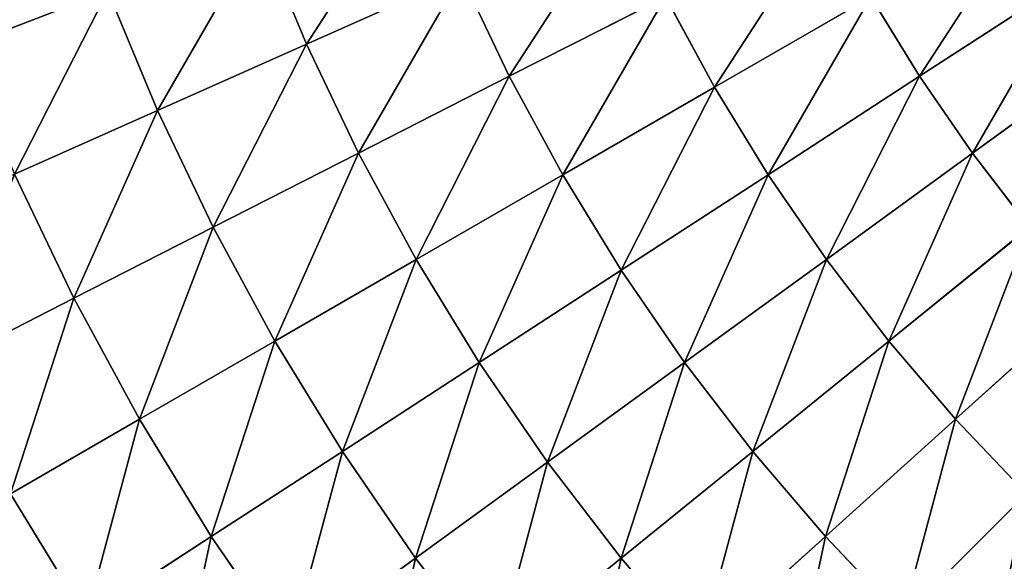
# Model space of a CAD drawing. Extents: x 0 to 1200, y 0 to 1200.
# Drawn here: x 478 to 528, y 526 to 553 of the extents above; entities that cross this region are included whole.
import ezdxf

# ---------------------------------------------------------------- set-up
doc = ezdxf.new("R2010")
doc.units = 0
doc.header["$LTSCALE"] = 25.4
doc.layers.get('0').update_dxf_attribs({"color": 13, "linetype": 'CONTINUOUS'})

msp = doc.modelspace()

# ---------------------------------------------------------------- linework, layer by layer
at = {"color": 0}
for p, q in [((490.251, 557.871, 561.803), (492.606, 552.185, 561.803)), ((490.251, 557.871, 561.803), (492.606, 552.185, 561.803)), ((492.606, 552.185, 561.803), (500.489, 555.695, 567.734)), ((492.606, 552.185, 561.803), (500.489, 555.695, 567.734)), ((500.489, 555.695, 567.734), (502.945, 550.548, 567.734)), ((500.489, 555.695, 567.734), (502.945, 550.548, 567.734)), ((523.85, 550.548, 578.201), (531.776, 555.695, 582.709)), ((523.85, 550.548, 578.201), (531.776, 555.695, 582.709)), ((475.063, 552.041, 548.629), (482.496, 554.894, 555.429)), ((475.063, 552.041, 548.629), (482.496, 554.894, 555.429)), ((482.496, 554.894, 555.429), (485.017, 548.806, 555.429)), ((482.496, 554.894, 555.429), (485.017, 548.806, 555.429)), ((502.945, 550.548, 567.734), (510.899, 554.601, 573.205)), ((502.945, 550.548, 567.734), (510.899, 554.601, 573.205)), ((510.899, 554.601, 573.205), (513.397, 550, 573.205)), ((510.899, 554.601, 573.205), (513.397, 550, 573.205)), ((513.397, 550, 573.205), (521.367, 554.601, 578.201)), ((513.397, 550, 573.205), (521.367, 554.601, 578.201)), ((521.367, 554.601, 578.201), (523.85, 550.548, 578.201)), ((521.367, 554.601, 578.201), (523.85, 550.548, 578.201)), ((485.017, 548.806, 555.429), (492.606, 552.185, 561.803)), ((485.017, 548.806, 555.429), (492.606, 552.185, 561.803)), ((492.606, 552.185, 561.803), (495.256, 546.63, 561.803)), ((492.606, 552.185, 561.803), (495.256, 546.63, 561.803)), ((526.543, 546.63, 578.201), (534.189, 552.185, 582.709)), ((526.543, 546.63, 578.201), (534.189, 552.185, 582.709)), ((495.256, 546.63, 561.803), (502.945, 550.548, 567.734)), ((495.256, 546.63, 561.803), (502.945, 550.548, 567.734)), ((502.945, 550.548, 567.734), (505.666, 545.536, 567.734)), ((502.945, 550.548, 567.734), (505.666, 545.536, 567.734)), ((516.133, 545.536, 573.205), (523.85, 550.548, 578.201)), ((516.133, 545.536, 573.205), (523.85, 550.548, 578.201)), ((523.85, 550.548, 578.201), (526.543, 546.63, 578.201)), ((523.85, 550.548, 578.201), (526.543, 546.63, 578.201)), ((505.666, 545.536, 567.734), (513.397, 550, 573.205)), ((505.666, 545.536, 567.734), (513.397, 550, 573.205)), ((513.397, 550, 573.205), (516.133, 545.536, 573.205)), ((513.397, 550, 573.205), (516.133, 545.536, 573.205)), ((477.744, 545.568, 548.629), (485.017, 548.806, 555.429)), ((477.744, 545.568, 548.629), (485.017, 548.806, 555.429)), ((485.017, 548.806, 555.429), (487.854, 542.859, 555.429)), ((485.017, 548.806, 555.429), (487.854, 542.859, 555.429)), ((487.854, 542.859, 555.429), (495.256, 546.63, 561.803)), ((487.854, 542.859, 555.429), (495.256, 546.63, 561.803)), ((495.256, 546.63, 561.803), (498.193, 541.221, 561.803)), ((495.256, 546.63, 561.803), (498.193, 541.221, 561.803)), ((519.098, 541.221, 573.205), (526.543, 546.63, 578.201)), ((519.098, 541.221, 573.205), (526.543, 546.63, 578.201)), ((526.543, 546.63, 578.201), (529.437, 542.859, 578.201)), ((526.543, 546.63, 578.201), (529.437, 542.859, 578.201)), ((477.744, 545.568, 548.629), (480.76, 539.244, 548.629)), ((477.744, 545.568, 548.629), (480.76, 539.244, 548.629)), ((498.193, 541.221, 561.803), (505.666, 545.536, 567.734)), ((498.193, 541.221, 561.803), (505.666, 545.536, 567.734)), ((505.666, 545.536, 567.734), (508.645, 540.674, 567.734)), ((505.666, 545.536, 567.734), (508.645, 540.674, 567.734)), ((508.645, 540.674, 567.734), (516.133, 545.536, 573.205)), ((508.645, 540.674, 567.734), (516.133, 545.536, 573.205)), ((516.133, 545.536, 573.205), (519.098, 541.221, 573.205)), ((516.133, 545.536, 573.205), (519.098, 541.221, 573.205)), ((480.76, 539.244, 548.629), (487.854, 542.859, 555.429)), ((480.76, 539.244, 548.629), (487.854, 542.859, 555.429)), ((487.854, 542.859, 555.429), (490.999, 537.068, 555.429)), ((487.854, 542.859, 555.429), (490.999, 537.068, 555.429)), ((522.285, 537.068, 573.205), (529.437, 542.859, 578.201)), ((522.285, 537.068, 573.205), (529.437, 542.859, 578.201)), ((490.999, 537.068, 555.429), (498.193, 541.221, 561.803)), ((490.999, 537.068, 555.429), (498.193, 541.221, 561.803)), ((498.193, 541.221, 561.803), (501.408, 535.974, 561.803)), ((498.193, 541.221, 561.803), (501.408, 535.974, 561.803)), ((511.876, 535.974, 567.734), (519.098, 541.221, 573.205)), ((511.876, 535.974, 567.734), (519.098, 541.221, 573.205)), ((519.098, 541.221, 573.205), (522.285, 537.068, 573.205)), ((519.098, 541.221, 573.205), (522.285, 537.068, 573.205)), ((501.408, 535.974, 561.803), (508.645, 540.674, 567.734)), ((501.408, 535.974, 561.803), (508.645, 540.674, 567.734)), ((508.645, 540.674, 567.734), (511.876, 535.974, 567.734)), ((508.645, 540.674, 567.734), (511.876, 535.974, 567.734)), ((473.993, 535.796, 541.421), (480.76, 539.244, 548.629)), ((473.993, 535.796, 541.421), (480.76, 539.244, 548.629)), ((480.76, 539.244, 548.629), (484.103, 533.087, 548.629)), ((480.76, 539.244, 548.629), (484.103, 533.087, 548.629)), ((525.686, 533.087, 573.205), (532.524, 539.244, 578.201)), ((525.686, 533.087, 573.205), (532.524, 539.244, 578.201)), ((484.103, 533.087, 548.629), (490.999, 537.068, 555.429)), ((484.103, 533.087, 548.629), (490.999, 537.068, 555.429)), ((490.999, 537.068, 555.429), (494.442, 531.45, 555.429)), ((490.999, 537.068, 555.429), (494.442, 531.45, 555.429)), ((515.347, 531.45, 567.734), (522.285, 537.068, 573.205)), ((515.347, 531.45, 567.734), (522.285, 537.068, 573.205)), ((522.285, 537.068, 573.205), (525.686, 533.087, 573.205)), ((522.285, 537.068, 573.205), (525.686, 533.087, 573.205)), ((494.442, 531.45, 555.429), (501.408, 535.974, 561.803)), ((494.442, 531.45, 555.429), (501.408, 535.974, 561.803)), ((501.408, 535.974, 561.803), (504.894, 530.902, 561.803)), ((501.408, 535.974, 561.803), (504.894, 530.902, 561.803)), ((504.894, 530.902, 561.803), (511.876, 535.974, 567.734)), ((504.894, 530.902, 561.803), (511.876, 535.974, 567.734)), ((511.876, 535.974, 567.734), (515.347, 531.45, 567.734)), ((511.876, 535.974, 567.734), (515.347, 531.45, 567.734)), ((477.526, 529.289, 541.421), (484.103, 533.087, 548.629)), ((477.526, 529.289, 541.421), (484.103, 533.087, 548.629)), ((484.103, 533.087, 548.629), (487.764, 527.113, 548.629)), ((484.103, 533.087, 548.629), (487.764, 527.113, 548.629)), ((519.051, 527.113, 567.734), (525.686, 533.087, 573.205)), ((519.051, 527.113, 567.734), (525.686, 533.087, 573.205)), ((525.686, 533.087, 573.205), (529.289, 529.289, 573.205)), ((525.686, 533.087, 573.205), (529.289, 529.289, 573.205)), ((487.764, 527.113, 548.629), (494.442, 531.45, 555.429)), ((487.764, 527.113, 548.629), (494.442, 531.45, 555.429)), ((494.442, 531.45, 555.429), (498.174, 526.019, 555.429)), ((494.442, 531.45, 555.429), (498.174, 526.019, 555.429)), ((508.641, 526.019, 561.803), (515.347, 531.45, 567.734)), ((508.641, 526.019, 561.803), (515.347, 531.45, 567.734)), ((515.347, 531.45, 567.734), (519.051, 527.113, 567.734)), ((515.347, 531.45, 567.734), (519.051, 527.113, 567.734)), ((498.174, 526.019, 555.429), (504.894, 530.902, 561.803)), ((498.174, 526.019, 555.429), (504.894, 530.902, 561.803)), ((504.894, 530.902, 561.803), (508.641, 526.019, 561.803)), ((504.894, 530.902, 561.803), (508.641, 526.019, 561.803)), ((477.526, 529.289, 541.421), (481.394, 522.976, 541.421)), ((477.526, 529.289, 541.421), (481.394, 522.976, 541.421)), ((522.976, 522.976, 567.734), (529.289, 529.289, 573.205)), ((522.976, 522.976, 567.734), (529.289, 529.289, 573.205)), ((481.394, 522.976, 541.421), (487.764, 527.113, 548.629)), ((481.394, 522.976, 541.421), (487.764, 527.113, 548.629)), ((487.764, 527.113, 548.629), (491.732, 521.339, 548.629)), ((487.764, 527.113, 548.629), (491.732, 521.339, 548.629)), ((512.638, 521.339, 561.803), (519.051, 527.113, 567.734)), ((512.638, 521.339, 561.803), (519.051, 527.113, 567.734)), ((519.051, 527.113, 567.734), (522.976, 522.976, 567.734)), ((519.051, 527.113, 567.734), (522.976, 522.976, 567.734)), ((491.732, 521.339, 548.629), (498.174, 526.019, 555.429)), ((491.732, 521.339, 548.629), (498.174, 526.019, 555.429)), ((498.174, 526.019, 555.429), (502.185, 520.791, 555.429)), ((498.174, 526.019, 555.429), (502.185, 520.791, 555.429)), ((502.185, 520.791, 555.429), (508.641, 526.019, 561.803)), ((502.185, 520.791, 555.429), (508.641, 526.019, 561.803)), ((508.641, 526.019, 561.803), (512.638, 521.339, 561.803)), ((508.641, 526.019, 561.803), (512.638, 521.339, 561.803))]:
    msp.add_line(p, q, dxfattribs=at)

# ---------------------------------------------------------------- meshes
at = {"color": 23}
mesh = msp.add_polyface(dxfattribs=at)
corners = [(475.063, 552.041, 548.629), (480.296, 561.106, 555.429), (472.724, 558.645, 548.629), (482.496, 554.894, 555.429)]
mesh.append_faces([[corners[k] for k in face] for face in [(0, 1, 2), (1, 0, 3)]], dxfattribs={"vtx0": -1, "color": 23})
mesh = msp.add_polyface(dxfattribs=at)
corners = [(492.606, 552.185, 561.803), (498.307, 560.964, 567.734), (490.251, 557.871, 561.803), (500.489, 555.695, 567.734)]
mesh.append_faces([[corners[k] for k in face] for face in [(0, 1, 2), (1, 0, 3)]], dxfattribs={"vtx0": -1, "color": 23})
mesh = msp.add_polyface(dxfattribs=at)
corners = [(502.945, 550.548, 567.734), (508.645, 559.326, 573.205), (500.489, 555.695, 567.734), (510.899, 554.601, 573.205)]
mesh.append_faces([[corners[k] for k in face] for face in [(0, 1, 2), (1, 0, 3)]], dxfattribs={"vtx0": -1, "color": 23})
mesh = msp.add_polyface(dxfattribs=at)
corners = [(523.85, 550.548, 578.201), (529.551, 559.326, 582.709), (521.367, 554.601, 578.201), (531.776, 555.695, 582.709)]
mesh.append_faces([[corners[k] for k in face] for face in [(0, 1, 2), (1, 0, 3)]], dxfattribs={"vtx0": -1, "color": 23})
mesh = msp.add_polyface(dxfattribs=at)
corners = [(513.397, 550, 573.205), (519.098, 558.779, 578.201), (510.899, 554.601, 573.205), (521.367, 554.601, 578.201)]
mesh.append_faces([[corners[k] for k in face] for face in [(0, 1, 2), (1, 0, 3)]], dxfattribs={"vtx0": -1, "color": 23})
mesh = msp.add_polyface(dxfattribs=at)
corners = [(485.017, 548.806, 555.429), (490.251, 557.871, 561.803), (482.496, 554.894, 555.429), (492.606, 552.185, 561.803)]
mesh.append_faces([[corners[k] for k in face] for face in [(0, 1, 2), (1, 0, 3)]], dxfattribs={"vtx0": -1, "color": 23})
mesh = msp.add_polyface(dxfattribs=at)
corners = [(495.256, 546.63, 561.803), (500.489, 555.695, 567.734), (492.606, 552.185, 561.803), (502.945, 550.548, 567.734)]
mesh.append_faces([[corners[k] for k in face] for face in [(0, 1, 2), (1, 0, 3)]], dxfattribs={"vtx0": -1, "color": 23})
mesh = msp.add_polyface(dxfattribs=at)
corners = [(526.543, 546.63, 578.201), (531.776, 555.695, 582.709), (523.85, 550.548, 578.201), (534.189, 552.185, 582.709)]
mesh.append_faces([[corners[k] for k in face] for face in [(0, 1, 2), (1, 0, 3)]], dxfattribs={"vtx0": -1, "color": 23})
mesh = msp.add_polyface(dxfattribs=at)
corners = [(477.744, 545.568, 548.629), (482.496, 554.894, 555.429), (475.063, 552.041, 548.629), (485.017, 548.806, 555.429)]
mesh.append_faces([[corners[k] for k in face] for face in [(0, 1, 2), (1, 0, 3)]], dxfattribs={"vtx0": -1, "color": 23})
mesh = msp.add_polyface(dxfattribs=at)
corners = [(505.666, 545.536, 567.734), (510.899, 554.601, 573.205), (502.945, 550.548, 567.734), (513.397, 550, 573.205)]
mesh.append_faces([[corners[k] for k in face] for face in [(0, 1, 2), (1, 0, 3)]], dxfattribs={"vtx0": -1, "color": 23})
mesh = msp.add_polyface(dxfattribs=at)
corners = [(516.133, 545.536, 573.205), (521.367, 554.601, 578.201), (513.397, 550, 573.205), (523.85, 550.548, 578.201)]
mesh.append_faces([[corners[k] for k in face] for face in [(0, 1, 2), (1, 0, 3)]], dxfattribs={"vtx0": -1, "color": 23})
mesh = msp.add_polyface(dxfattribs=at)
corners = [(487.854, 542.859, 555.429), (492.606, 552.185, 561.803), (485.017, 548.806, 555.429), (495.256, 546.63, 561.803)]
mesh.append_faces([[corners[k] for k in face] for face in [(0, 1, 2), (1, 0, 3)]], dxfattribs={"vtx0": -1, "color": 23})
mesh = msp.add_polyface(dxfattribs=at)
corners = [(529.437, 542.859, 578.201), (534.189, 552.185, 582.709), (526.543, 546.63, 578.201), (536.781, 548.806, 582.709)]
mesh.append_faces([[corners[k] for k in face] for face in [(0, 1, 2), (1, 0, 3)]], dxfattribs={"vtx0": -1, "color": 23})
mesh = msp.add_polyface(dxfattribs=at)
corners = [(498.193, 541.221, 561.803), (502.945, 550.548, 567.734), (495.256, 546.63, 561.803), (505.666, 545.536, 567.734)]
mesh.append_faces([[corners[k] for k in face] for face in [(0, 1, 2), (1, 0, 3)]], dxfattribs={"vtx0": -1, "color": 23})
mesh = msp.add_polyface(dxfattribs=at)
corners = [(519.098, 541.221, 573.205), (523.85, 550.548, 578.201), (516.133, 545.536, 573.205), (526.543, 546.63, 578.201)]
mesh.append_faces([[corners[k] for k in face] for face in [(0, 1, 2), (1, 0, 3)]], dxfattribs={"vtx0": -1, "color": 23})
mesh = msp.add_polyface(dxfattribs=at)
corners = [(508.645, 540.674, 567.734), (513.397, 550, 573.205), (505.666, 545.536, 567.734), (516.133, 545.536, 573.205)]
mesh.append_faces([[corners[k] for k in face] for face in [(0, 1, 2), (1, 0, 3)]], dxfattribs={"vtx0": -1, "color": 23})
mesh = msp.add_polyface(dxfattribs=at)
corners = [(480.76, 539.244, 548.629), (485.017, 548.806, 555.429), (477.744, 545.568, 548.629), (487.854, 542.859, 555.429)]
mesh.append_faces([[corners[k] for k in face] for face in [(0, 1, 2), (1, 0, 3)]], dxfattribs={"vtx0": -1, "color": 23})
mesh = msp.add_polyface(dxfattribs=at)
corners = [(490.999, 537.068, 555.429), (495.256, 546.63, 561.803), (487.854, 542.859, 555.429), (498.193, 541.221, 561.803)]
mesh.append_faces([[corners[k] for k in face] for face in [(0, 1, 2), (1, 0, 3)]], dxfattribs={"vtx0": -1, "color": 23})
mesh = msp.add_polyface(dxfattribs=at)
corners = [(522.285, 537.068, 573.205), (526.543, 546.63, 578.201), (519.098, 541.221, 573.205), (529.437, 542.859, 578.201)]
mesh.append_faces([[corners[k] for k in face] for face in [(0, 1, 2), (1, 0, 3)]], dxfattribs={"vtx0": -1, "color": 23})
mesh = msp.add_polyface(dxfattribs=at)
corners = [(473.993, 535.796, 541.421), (477.744, 545.568, 548.629), (470.805, 542.479, 541.421), (480.76, 539.244, 548.629)]
mesh.append_faces([[corners[k] for k in face] for face in [(0, 1, 2), (1, 0, 3)]], dxfattribs={"vtx0": -1, "color": 23})
mesh = msp.add_polyface(dxfattribs=at)
corners = [(501.408, 535.974, 561.803), (505.666, 545.536, 567.734), (498.193, 541.221, 561.803), (508.645, 540.674, 567.734)]
mesh.append_faces([[corners[k] for k in face] for face in [(0, 1, 2), (1, 0, 3)]], dxfattribs={"vtx0": -1, "color": 23})
mesh = msp.add_polyface(dxfattribs=at)
corners = [(511.876, 535.974, 567.734), (516.133, 545.536, 573.205), (508.645, 540.674, 567.734), (519.098, 541.221, 573.205)]
mesh.append_faces([[corners[k] for k in face] for face in [(0, 1, 2), (1, 0, 3)]], dxfattribs={"vtx0": -1, "color": 23})
mesh = msp.add_polyface(dxfattribs=at)
corners = [(484.103, 533.087, 548.629), (487.854, 542.859, 555.429), (480.76, 539.244, 548.629), (490.999, 537.068, 555.429)]
mesh.append_faces([[corners[k] for k in face] for face in [(0, 1, 2), (1, 0, 3)]], dxfattribs={"vtx0": -1, "color": 23})
mesh = msp.add_polyface(dxfattribs=at)
corners = [(525.686, 533.087, 573.205), (529.437, 542.859, 578.201), (522.285, 537.068, 573.205), (532.524, 539.244, 578.201)]
mesh.append_faces([[corners[k] for k in face] for face in [(0, 1, 2), (1, 0, 3)]], dxfattribs={"vtx0": -1, "color": 23})
mesh = msp.add_polyface(dxfattribs=at)
corners = [(494.442, 531.45, 555.429), (498.193, 541.221, 561.803), (490.999, 537.068, 555.429), (501.408, 535.974, 561.803)]
mesh.append_faces([[corners[k] for k in face] for face in [(0, 1, 2), (1, 0, 3)]], dxfattribs={"vtx0": -1, "color": 23})
mesh = msp.add_polyface(dxfattribs=at)
corners = [(515.347, 531.45, 567.734), (519.098, 541.221, 573.205), (511.876, 535.974, 567.734), (522.285, 537.068, 573.205)]
mesh.append_faces([[corners[k] for k in face] for face in [(0, 1, 2), (1, 0, 3)]], dxfattribs={"vtx0": -1, "color": 23})
mesh = msp.add_polyface(dxfattribs=at)
corners = [(504.894, 530.902, 561.803), (508.645, 540.674, 567.734), (501.408, 535.974, 561.803), (511.876, 535.974, 567.734)]
mesh.append_faces([[corners[k] for k in face] for face in [(0, 1, 2), (1, 0, 3)]], dxfattribs={"vtx0": -1, "color": 23})
mesh = msp.add_polyface(dxfattribs=at)
corners = [(477.526, 529.289, 541.421), (480.76, 539.244, 548.629), (473.993, 535.796, 541.421), (484.103, 533.087, 548.629)]
mesh.append_faces([[corners[k] for k in face] for face in [(0, 1, 2), (1, 0, 3)]], dxfattribs={"vtx0": -1, "color": 23})
mesh = msp.add_polyface(dxfattribs=at)
corners = [(529.289, 529.289, 573.205), (532.524, 539.244, 578.201), (525.686, 533.087, 573.205), (535.796, 535.796, 578.201)]
mesh.append_faces([[corners[k] for k in face] for face in [(0, 1, 2), (1, 0, 3)]], dxfattribs={"vtx0": -1, "color": 23})
mesh = msp.add_polyface(dxfattribs=at)
corners = [(487.764, 527.113, 548.629), (490.999, 537.068, 555.429), (484.103, 533.087, 548.629), (494.442, 531.45, 555.429)]
mesh.append_faces([[corners[k] for k in face] for face in [(0, 1, 2), (1, 0, 3)]], dxfattribs={"vtx0": -1, "color": 23})
mesh = msp.add_polyface(dxfattribs=at)
corners = [(519.051, 527.113, 567.734), (522.285, 537.068, 573.205), (515.347, 531.45, 567.734), (525.686, 533.087, 573.205)]
mesh.append_faces([[corners[k] for k in face] for face in [(0, 1, 2), (1, 0, 3)]], dxfattribs={"vtx0": -1, "color": 23})
mesh = msp.add_polyface(dxfattribs=at)
corners = [(498.174, 526.019, 555.429), (501.408, 535.974, 561.803), (494.442, 531.45, 555.429), (504.894, 530.902, 561.803)]
mesh.append_faces([[corners[k] for k in face] for face in [(0, 1, 2), (1, 0, 3)]], dxfattribs={"vtx0": -1, "color": 23})
mesh = msp.add_polyface(dxfattribs=at)
corners = [(508.641, 526.019, 561.803), (511.876, 535.974, 567.734), (504.894, 530.902, 561.803), (515.347, 531.45, 567.734)]
mesh.append_faces([[corners[k] for k in face] for face in [(0, 1, 2), (1, 0, 3)]], dxfattribs={"vtx0": -1, "color": 23})
mesh = msp.add_polyface(dxfattribs=at)
corners = [(481.394, 522.976, 541.421), (484.103, 533.087, 548.629), (477.526, 529.289, 541.421), (487.764, 527.113, 548.629)]
mesh.append_faces([[corners[k] for k in face] for face in [(0, 1, 2), (1, 0, 3)]], dxfattribs={"vtx0": -1, "color": 23})
mesh = msp.add_polyface(dxfattribs=at)
corners = [(522.976, 522.976, 567.734), (525.686, 533.087, 573.205), (519.051, 527.113, 567.734), (529.289, 529.289, 573.205)]
mesh.append_faces([[corners[k] for k in face] for face in [(0, 1, 2), (1, 0, 3)]], dxfattribs={"vtx0": -1, "color": 23})
mesh = msp.add_polyface(dxfattribs=at)
corners = [(491.732, 521.339, 548.629), (494.442, 531.45, 555.429), (487.764, 527.113, 548.629), (498.174, 526.019, 555.429)]
mesh.append_faces([[corners[k] for k in face] for face in [(0, 1, 2), (1, 0, 3)]], dxfattribs={"vtx0": -1, "color": 23})
mesh = msp.add_polyface(dxfattribs=at)
corners = [(512.638, 521.339, 561.803), (515.347, 531.45, 567.734), (508.641, 526.019, 561.803), (519.051, 527.113, 567.734)]
mesh.append_faces([[corners[k] for k in face] for face in [(0, 1, 2), (1, 0, 3)]], dxfattribs={"vtx0": -1, "color": 23})
mesh = msp.add_polyface(dxfattribs=at)
corners = [(502.185, 520.791, 555.429), (504.894, 530.902, 561.803), (498.174, 526.019, 555.429), (508.641, 526.019, 561.803)]
mesh.append_faces([[corners[k] for k in face] for face in [(0, 1, 2), (1, 0, 3)]], dxfattribs={"vtx0": -1, "color": 23})
mesh = msp.add_polyface(dxfattribs=at)
corners = [(475.349, 519.051, 533.826), (477.526, 529.289, 541.421), (471.284, 525.686, 533.826), (481.394, 522.976, 541.421)]
mesh.append_faces([[corners[k] for k in face] for face in [(0, 1, 2), (1, 0, 3)]], dxfattribs={"vtx0": -1, "color": 23})
mesh = msp.add_polyface(dxfattribs=at)
corners = [(527.113, 519.051, 567.734), (529.289, 529.289, 573.205), (522.976, 522.976, 567.734), (533.087, 525.686, 573.205)]
mesh.append_faces([[corners[k] for k in face] for face in [(0, 1, 2), (1, 0, 3)]], dxfattribs={"vtx0": -1, "color": 23})
mesh = msp.add_polyface(dxfattribs=at)
corners = [(485.588, 516.875, 541.421), (487.764, 527.113, 548.629), (481.394, 522.976, 541.421), (491.732, 521.339, 548.629)]
mesh.append_faces([[corners[k] for k in face] for face in [(0, 1, 2), (1, 0, 3)]], dxfattribs={"vtx0": -1, "color": 23})
mesh = msp.add_polyface(dxfattribs=at)
corners = [(516.875, 516.875, 561.803), (519.051, 527.113, 567.734), (512.638, 521.339, 561.803), (522.976, 522.976, 567.734)]
mesh.append_faces([[corners[k] for k in face] for face in [(0, 1, 2), (1, 0, 3)]], dxfattribs={"vtx0": -1, "color": 23})
mesh = msp.add_polyface(dxfattribs=at)
corners = [(495.998, 515.78, 548.629), (498.174, 526.019, 555.429), (491.732, 521.339, 548.629), (502.185, 520.791, 555.429)]
mesh.append_faces([[corners[k] for k in face] for face in [(0, 1, 2), (1, 0, 3)]], dxfattribs={"vtx0": -1, "color": 23})
mesh = msp.add_polyface(dxfattribs=at)
corners = [(506.465, 515.78, 555.429), (508.641, 526.019, 561.803), (502.185, 520.791, 555.429), (512.638, 521.339, 561.803)]
mesh.append_faces([[corners[k] for k in face] for face in [(0, 1, 2), (1, 0, 3)]], dxfattribs={"vtx0": -1, "color": 23})

doc.saveas('drawing.dxf')
